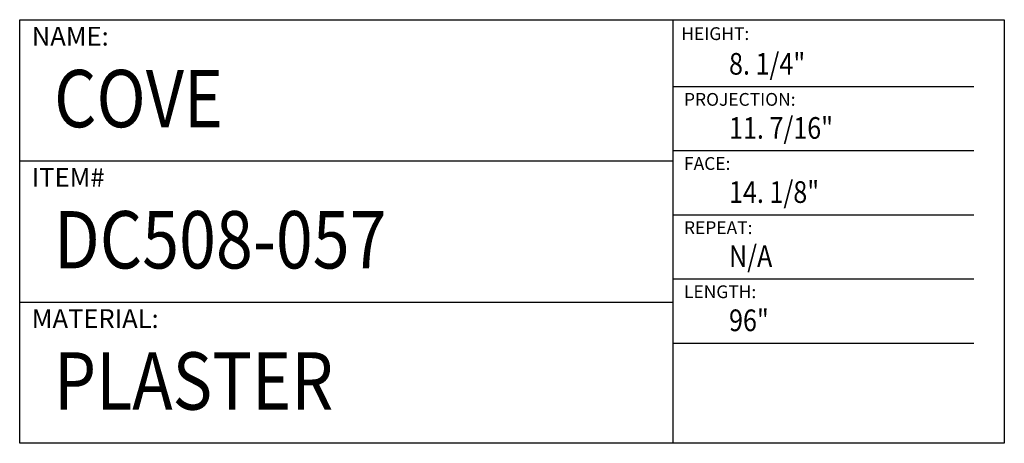
# Model space of a CAD drawing. Units: inches. Extents: x 156.8 to 196.9, y 21.2 to 80.4.
# Drawn here: x 162 to 174.5, y 41.4 to 46.8 of the extents above; entities that cross this region are included whole.
import ezdxf

# ---------------------------------------------------------------- set-up
doc = ezdxf.new("R2010")
doc.units = ezdxf.units.IN
doc.header["$MEASUREMENT"] = 0
doc.layers.add('OBJECT', color=7, linetype='Continuous')
doc.layers.add('Text', color=7, linetype='Continuous')
doc.styles.add('ARIAL', font='ARIAL.TTF', dxfattribs={"width": 0.85})
doc.styles.get("Standard").update_dxf_attribs({"font": 'MTCORSVA.TTF'})

# ---------------------------------------------------------------- blocks, each defined once
blk = doc.blocks.new('Model Name')
at = {"style": 'ARIAL', "width": 0.85}
for tag, p in [('PATTERN_NAME', (132.9057, -213.0898)), ('ITEM#', (132.9057, -213.5898)), ('MATERIAL', (132.9057, -214.0898))]:
    blk.add_attdef(tag, p, '', height=0.2031, dxfattribs=at)
at = {"layer": 'Text', "color": 7, "char_height": 0.066406, "width": 8.595154, "attachment_point": 1}
for s, insert in [('{\\fSwis721 LtEx BT|b0|i0|c0|p34;\\C256;NAME:}', (132.8267, -212.7342)), ('{\\fSwis721 LtEx BT|b0|i0|c0|p34;\\C256;ITEM#}', (132.8267, -213.2342)), ('{\\fSwis721 LtEx BT|b0|i0|c0|p34;\\C256;MATERIAL:}', (132.8267, -213.7342))]:
    blk.add_mtext(s, dxfattribs=dict(at, insert=insert))
blk = doc.blocks.new('Layout sizes')
for p, q in [((6.6895, 1.3789), (7.8636, 1.3789)), ((6.6895, 1.1289), (7.8636, 1.1289)), ((6.6895, 0.8789), (7.8636, 0.8789)), ((6.6895, 0.6289), (7.8636, 0.6289)), ((6.6895, 0.3789), (7.8636, 0.3789))]:
    blk.add_line(p, q)
at = {"style": 'ARIAL', "width": 0.85}
for tag, p in [('HEIGHT:', (6.908, 1.4252)), ('PROJECTION:', (6.908, 1.1752)), ('FACE:', (6.908, 0.9252)), ('REPEAT:', (6.908, 0.6752)), ('LENGTH:', (6.908, 0.4252)), ('OTHER:', (6.908, 0.1752))]:
    blk.add_attdef(tag, p, '', height=0.0845, dxfattribs=at)
blk.add_attdef('OTHER', (6.7262, 0.2956), '', height=0.0625)
at = {"layer": 'Text', "color": 7, "char_height": 0.049805, "width": 6.446366, "attachment_point": 1}
for s, insert in [('{\\fSwis721 LtEx BT|b0|i0|c0|p34;\\C256;HEIGHT:}', (6.7216, 1.61)), ('{\\fSwis721 LtEx BT|b0|i0|c0|p34;\\C256;PROJECTION:}', (6.7323, 1.3537)), ('{\\fSwis721 LtEx BT|b0|i0|c0|p34;\\C256;FACE:}', (6.7323, 1.1037)), ('{\\fSwis721 LtEx BT|b0|i0|c0|p34;\\C256;REPEAT:}', (6.7323, 0.8537)), ('{\\fSwis721 LtEx BT|b0|i0|c0|p34;\\C256;LENGTH:}', (6.7323, 0.6037))]:
    blk.add_mtext(s, dxfattribs=dict(at, insert=insert))

msp = doc.modelspace()

# ---------------------------------------------------------------- linework, layer by layer
for p, q in [((161.97367, 44.97472), (170.29554, 44.97472)), ((161.97367, 43.17788), (170.29554, 43.17788))]:
    msp.add_line(p, q)
at = {"layer": 'OBJECT'}
msp.add_line((170.29554, 41.38103), (170.29554, 46.77157), dxfattribs=at)
msp.add_lwpolyline([(161.97367, 46.77157), (174.515, 46.77157), (174.515, 41.38103), (161.97367, 41.38103)], close=True, dxfattribs=at)

# ---------------------------------------------------------------- block references
for name, p, xscale, yscale, zscale, values in [('Model Name', (-315.21164, 811.18374), 3.59369974841826, 3.59369974841826, 3.59369974841826, {'PATTERN_NAME': 'COVE', 'ITEM#': 'DC508-057', 'MATERIAL': 'PLASTER'}), ('Layout sizes', (148.45995, 41.42011), 3.264165953861653, 3.264165953861653, 3.264165953861653, {'HEIGHT:': '8. 1/4"', 'PROJECTION:': '11. 7/16"', 'FACE:': '14. 1/8"', 'REPEAT:': 'N/A', 'LENGTH:': '96"'})]:
    msp.add_blockref(name, p, dxfattribs=dict(at, xscale=xscale, yscale=yscale, zscale=zscale)).add_auto_attribs(values)

doc.saveas('drawing.dxf')
